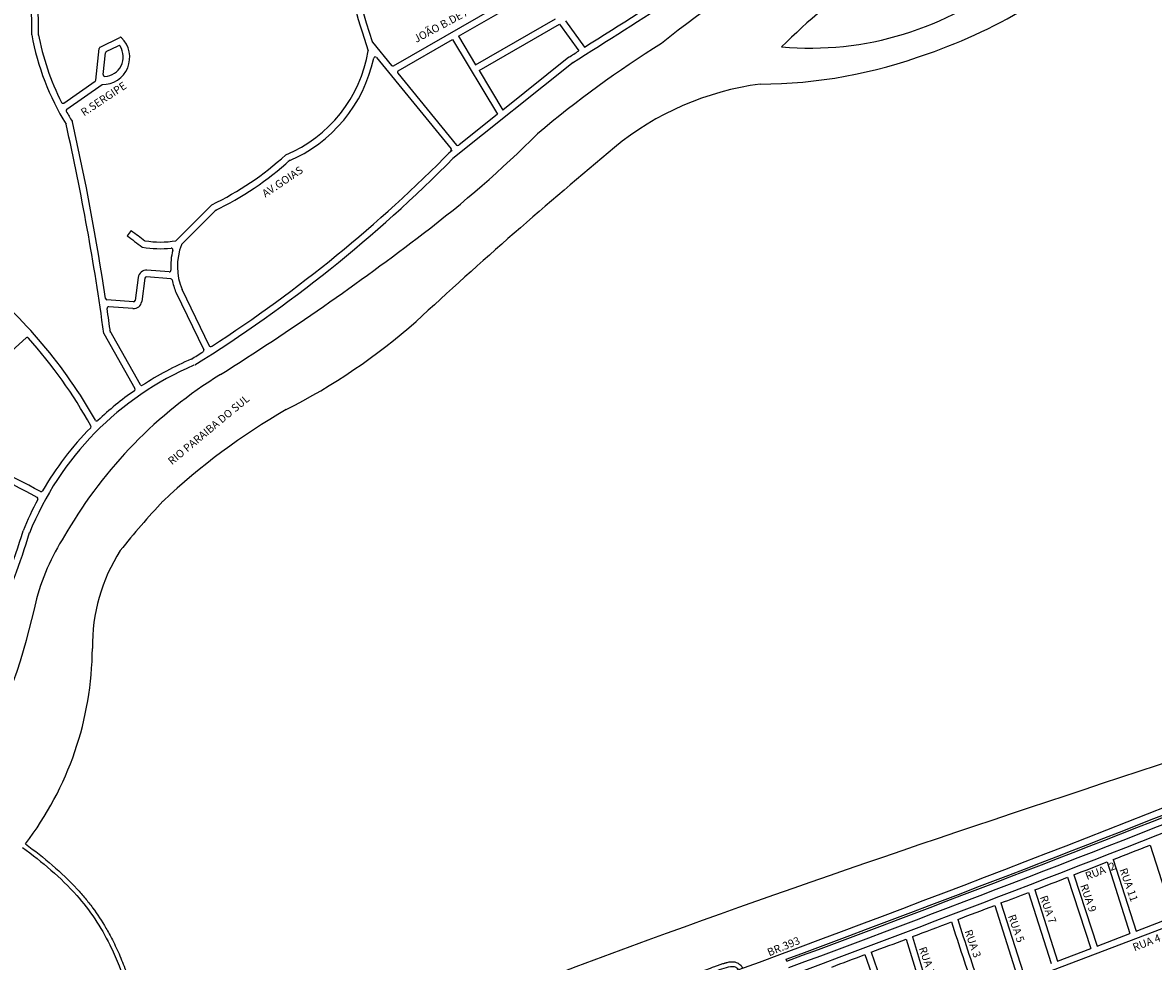
# Model space of a CAD drawing. Extents: x -266 to 14580, y -1251 to 11740.
# Drawn here: x 2770 to 4965, y 2982 to 4805 of the extents above; entities that cross this region are included whole.
import ezdxf

# ---------------------------------------------------------------- set-up
doc = ezdxf.new("R2010")
doc.units = 0
doc.header["$LTSCALE"] = 0.05
doc.header["$MEASUREMENT"] = 0
for name, color, linetype in [('NOMEDASRUAS', 5, 'CONTINUOUS'), ('RFFSA', 7, 'TRACKS'), ('RIOS', 130, 'CONTINUOUS'), ('RUAS', 7, 'CONTINUOUS')]:
    doc.layers.add(name, color=color, linetype=linetype)
doc.styles.add('ROMANS', font='romans.shx', dxfattribs={"height": 15})
doc.linetypes.add('TRACKS', pattern='A,0.15,[130,ltypeshp.shx,S=0.25,R=0,X=0,Y=0],0.15', length=0.3)

msp = doc.modelspace()

# ---------------------------------------------------------------- linework, layer by layer
at = {"layer": 'RFFSA', "linetype": 'TRACKS', "ltscale": 0.3}
msp.add_open_spline([(6278, 3838.5), (6209.8, 3809.7), (5771.3, 3624.2), (4562.1, 3231.8), (3330.7, 2810.9), (2469.8, 2354.2), (2329.8, 2246.6), (2271.4, 2197.2)], degree=3, knots=[0, 0, 0, 0, 222.349167, 1428.094312, 3811.979461, 4112.703551, 4341.750821, 4341.750821, 4341.750821, 4341.750821], dxfattribs=at)
at = {"layer": 'RIOS'}
for centre, radius, start, end in [((5314.6, 3140.4), 2083.3, 110.5681, 128.7782), ((5119.3, 3878.6), 1241.3, 114.9319, 134.907), ((4297.5, 5380.3), 624.9, 264.994, 308.9273), ((4212.9, 5665.3), 972.6, 288.7857, 302.0682), ((5104.7, 3009.9), 2068.2, 121.9646, 130.2259), ((4195.4, 5639.6), 954.2, 270.3684, 290.2738), ((4274.3, 4130.3), 559.9, 97.4636, 129.4676), ((2226.4, 6134.3), 2183.6, 307.2241, 314.9508), ((10418.7, -3236.9), 10153, 129.80894, 132.69828), ((363, 8550), 5234.4, 302.2195, 307.4691), ((2729.6, 5136.9), 1215.8, 296.9951, 311.3953), ((3617.8, 3371.3), 882.3, 121.7307, 149.7213), ((3915.7, 2949.2), 1273.6, 119.8658, 133.296), ((4498.1, 2534.5), 1979.8, 137.3383, 141.015), ((3222.5, 3571.2), 440.9, 146.2578, 164.8468), ((3248.5, 3595.1), 343.3, 147.4031, 180.8299), ((1547.6, 3949.4), 1276.8, 333.1995, 348.1174), ((2274.7, 3594.1), 630.5, 322.5529, 359.6379)]:
    msp.add_arc(centre, radius, start, end, dxfattribs=at)
for points, knots in [([(2775.3, 3210.7), (2793, 3197.3), (2810.5, 3183.6), (2844.3, 3154.6), (2860.6, 3139.4), (2881, 3117.1), (2886.1, 3111.2), (2896.1, 3099.1), (2900.9, 3092.9), (2914.9, 3073.9), (2923.6, 3060.8), (2935.9, 3039.6), (2940.1, 3032), (2946.6, 3019.2), (2949.1, 3014), (2954, 3003.5), (2956.3, 2998.2), (2963.2, 2982.3), (2967.4, 2971.6), (2978.5, 2942.7), (2985.1, 2924.4), (2998.8, 2888.6), (3005.9, 2871), (3020.4, 2840.7), (3027.5, 2827.6), (3037.1, 2812.8), (3038.7, 2810.5), (3041.7, 2806.2), (3043, 2804.4), (3045.7, 2800.7), (3047.1, 2798.8), (3051.4, 2793.3), (3054.3, 2789.6), (3063, 2778.9), (3068.9, 2771.8), (3080.5, 2756.9), (3086.2, 2749.2), (3093.1, 2738), (3094.8, 2735.2), (3097.9, 2729.6), (3099.4, 2726.8), (3102.2, 2721.1), (3103.5, 2718.2), (3107.2, 2709.4), (3109.5, 2703.5), (3113.9, 2691.5), (3116, 2685.5), (3120.1, 2673.9), (3122.2, 2668.1), (3126.5, 2657.2), (3128.8, 2652), (3133.6, 2642.4), (3136.2, 2638), (3141.2, 2631.2), (3143.4, 2628.6), (3148.1, 2624), (3150.5, 2621.9), (3154.7, 2619.3), (3156.1, 2618.5), (3159.1, 2617), (3160.6, 2616.4), (3163.8, 2615.2), (3165.5, 2614.7), (3170.7, 2613.4), (3174.4, 2612.9), (3179.7, 2612.5), (3181.3, 2612.4), (3185.8, 2612.4), (3188.7, 2612.5), (3196.6, 2613.4), (3201.6, 2614.4), (3211.7, 2617), (3216.7, 2618.6), (3224.7, 2621.5), (3227.7, 2622.7), (3232.3, 2624.5), (3234, 2625.2), (3239.2, 2627.3), (3242.7, 2628.7), (3253.1, 2633), (3260, 2635.9), (3280.7, 2644.7), (3294.4, 2650.7), (3314.9, 2659.6), (3321.7, 2662.5), (3336.3, 2668.8), (3344.2, 2672.1), (3359.8, 2678.6), (3367.7, 2681.9), (3391.3, 2691.5), (3407.1, 2697.8), (3454.6, 2716.5), (3486.5, 2728.6), (3531.4, 2745.6), (3544.5, 2750.6), (3570.7, 2760.5), (3583.7, 2765.5), (3622.9, 2780.5), (3649, 2790.5), (3727.2, 2820.7), (3779.2, 2840.9), (3838, 2864), (3844.7, 2866.6), (3864.9, 2874.5), (3878.3, 2879.8), (3918.7, 2895.7), (3945.6, 2906.4), (3978.6, 2919.5), (3984.8, 2922), (4003.2, 2929.3), (4015.5, 2934.2), (4035, 2942), (4042.1, 2944.8), (4054.2, 2949.6), (4059.2, 2951.6), (4069, 2955.6), (4074, 2957.5), (4088.9, 2963.4), (4098.8, 2967.3), (4110.3, 2971.5), (4111.8, 2972.1), (4115.5, 2973.4), (4117.8, 2974.2), (4122.5, 2975.9), (4124.9, 2976.7), (4128.4, 2977.8), (4129.6, 2978.2), (4131.5, 2978.8), (4132.2, 2979), (4133.3, 2979.3), (4133.8, 2979.5), (4134.8, 2979.8), (4135.3, 2979.9), (4136.8, 2980.3), (4137.9, 2980.6), (4140.6, 2981.2), (4142.1, 2981.5), (4145.5, 2981.8), (4147.3, 2981.9), (4151.1, 2981.5), (4153, 2981.2), (4156.2, 2980.1), (4157.3, 2979.6), (4159.7, 2978.3), (4160.8, 2977.6), (4162.5, 2976.1), (4163, 2975.6), (4163.9, 2974.6), (4164.3, 2974.2), (4164.9, 2973.3), (4165.2, 2972.9), (4166.1, 2971.4), (4166.6, 2970.3), (4167, 2969.3)], [36.589122, 36.589122, 36.589122, 36.589122, 102.485724, 102.485724, 168.497167, 168.497167, 191.573063, 191.573063, 214.64896, 214.64896, 260.800752, 260.800752, 286.093925, 286.093925, 302.91944, 302.91944, 319.744954, 319.744954, 353.395984, 353.395984, 410.676535, 410.676535, 467.957086, 467.957086, 514.713444, 514.713444, 523.820861, 523.820861, 531.114147, 531.114147, 538.407432, 538.407432, 552.994003, 552.994003, 580.735418, 580.735418, 608.476833, 608.476833, 617.576806, 617.576806, 626.105143, 626.105143, 634.633479, 634.633479, 651.690153, 651.690153, 668.746826, 668.746826, 685.8035, 685.8035, 702.860173, 702.860173, 719.916847, 719.916847, 732.420511, 732.420511, 744.924174, 744.924174, 751.488094, 751.488094, 757.656229, 757.656229, 763.824364, 763.824364, 776.262515, 776.262515, 781.36941, 781.36941, 791.21932, 791.21932, 807.810352, 807.810352, 824.401384, 824.401384, 834.021152, 834.021152, 839.472134, 839.472134, 850.722021, 850.722021, 873.221794, 873.221794, 918.221339, 918.221339, 940.570986, 940.570986, 966.044837, 966.044837, 991.518688, 991.518688, 1042.46639, 1042.46639, 1144.361795, 1144.361795, 1186.328196, 1186.328196, 1228.294598, 1228.294598, 1312.227401, 1312.227401, 1480.093008, 1480.093008, 1501.791288, 1501.791288, 1545.18785, 1545.18785, 1631.980973, 1631.980973, 1651.804993, 1651.804993, 1691.453034, 1691.453034, 1714.442225, 1714.442225, 1730.342964, 1730.342964, 1746.243703, 1746.243703, 1778.045181, 1778.045181, 1782.695727, 1782.695727, 1790.016753, 1790.016753, 1797.337779, 1797.337779, 1800.958041, 1800.958041, 1802.920852, 1802.920852, 1804.330771, 1804.330771, 1805.74069, 1805.74069, 1808.560528, 1808.560528, 1812.272832, 1812.272832, 1815.985135, 1815.985135, 1819.697438, 1819.697438, 1821.937542, 1821.937542, 1824.177646, 1824.177646, 1825.299075, 1825.299075, 1826.116358, 1826.116358, 1826.93364, 1826.93364, 1828.933882, 1828.933882, 1828.933882, 1828.933882]), ([(2769.8, 3203.6), (2807.4, 3175.1), (2873.9, 3121.2), (2965.6, 2983.5), (2997.3, 2828.3), (3108.1, 2721.7), (3119.6, 2612.9), (3193.8, 2600), (3254.2, 2622.8), (3375.1, 2677.3), (3654, 2781.6), (3913.4, 2883.6), (4106.8, 2961), (4134.6, 2970.5), (4148.4, 2974.2), (4156.6, 2970), (4158.2, 2967.1), (4158.7, 2966)], [36.474281, 36.474281, 36.474281, 36.474281, 177.045395, 292.404683, 527.238141, 625.805214, 754.771075, 781.193204, 839.373063, 944.199884, 1181.754464, 1729.393626, 1784.855455, 1803.446971, 1818.729043, 1825.337241, 1828.933882, 1828.933882, 1828.933882, 1828.933882])]:
    msp.add_open_spline(points, degree=3, knots=knots, dxfattribs=at)
at = {"layer": 'RUAS'}
for p, q in [((3489.6, 4721.2), (3811.6, 4906.2)), ((3615.7, 4778.6), (3766, 4864.9)), ((3649, 4723), (3804.3, 4812.3)), ((3823.3, 4808.2), (3860.4, 4757.1)), ((3655.7, 4711.9), (3812, 4801.7)), ((3812, 4801.7), (3849.4, 4750.2)), ((2920, 4757), (2958.2, 4776.1)), ((3448.8, 4767.2), (3485.8, 4721.9)), ((3498.8, 4711.5), (3604.4, 4772.1)), ((3604.4, 4772.1), (3691.4, 4627)), ((3615.7, 4778.6), (3649, 4723)), ((2911.9, 4693.2), (2918.3, 4754.6)), ((2926.1, 4704), (2930.5, 4746.2)), ((2932.1, 4748.6), (2955, 4760)), ((3456.5, 4737.2), (3601.4, 4559.8)), ((3838.1, 4727.7), (3604.9, 4541.2)), ((3830, 4737.8), (3701.7, 4635.2)), ((3498, 4707), (3612, 4567.3)), ((3655.7, 4711.9), (3701.7, 4635.2)), ((2849.8, 4648.8), (2910.6, 4691)), ((2855.4, 4636.8), (2924, 4684.5)), ((3691.4, 4627), (3616.2, 4566.8)), ((3603.8, 4556.9), (3596.8, 4551.3)), ((3137.2, 4451.4), (3067.2, 4381.4)), ((3146.4, 4442.2), (3078.7, 4374.6)), ((2980.6, 4401.4), (2972.8, 4391)), ((3054.2, 4320.9), (3011.1, 4324.2)), ((2994, 4310.4), (2988, 4265.4)), ((3006.9, 4308.7), (3000.9, 4263.6)), ((3057.2, 4307.7), (3010.1, 4311.3)), ((3067.2, 4281.5), (3121.3, 4170)), ((3078.9, 4287.2), (3132, 4177.7)), ((2984.8, 4262.8), (2933.5, 4266.7)), ((2983.8, 4249.8), (2936.8, 4253.4)), ((2776.8, 4192.8), (2682.9, 4108.6)), ((2927.3, 4201.6), (2987.7, 4094.3)), ((2938.7, 4208), (2998.2, 4102.1)), ((4958.1, 3208.2), (5002.7, 3068.6)), ((4874.7, 3175.5), (4919, 3036.6)), ((4886.8, 3180.2), (4931.2, 3041.2)), ((4798, 3145.7), (4843, 3007.6)), ((4810.1, 3150.4), (4855.2, 3012.2)), ((4734.4, 3121.1), (4778.5, 2982.9)), ((4668.7, 3095.8), (4711.7, 2960.8)), ((4722.2, 3116.4), (4766.3, 2978.3)), ((4722.6, 2947.7), (5128.3, 3102.6)), ((4656.5, 3091.1), (4699.7, 2955.9)), ((4931.2, 3041.2), (5002.7, 3068.6)), ((4497.2, 3030.4), (4538.1, 2894.6)), ((4855.2, 3012.2), (4919, 3036.6)), ((4485, 3025.8), (4526.1, 2889.5)), ((4778.5, 2982.9), (4843, 3007.6)), ((4404.7, 2995.5), (4451.7, 2861.3)), ((4416.9, 3000.1), (4463.8, 2866.1))]:
    msp.add_line(p, q, dxfattribs=at)
for centre, radius, start, end in [((4356.7, 5078.3), 959.9, 180.6351, 198.855), ((-60084.5, 105619.7), 119437.5, 302.356601, 302.585683), ((2363.6, 4798), 437.2, 357.7184, 19.2241), ((4356.7, 5078.3), 972.9, 187.6635, 199.6948), ((2363.6, 4798), 424.2, 357.7184, 19.2241), ((-60084.5, 105619.7), 119424.5, 302.373906, 302.492236), ((3282.7, 4872.2), 503.6, 190.4197, 211.6553), ((3282.7, 4872.2), 490.6, 190.4197, 206.9517), ((2924.7, 4737.6), 53, 269.3023, 45.9176), ((2959.5, 4773.4), 3, 47.7833, 116.5651), ((3451.1, 4769), 3, 198.855, 219.2374), ((2921.3, 4754.3), 3, 116.5651, 173.991), ((2921.3, 4754.3), 3, 116.5651, 173.991), ((2927.6, 4738.2), 37.6, 272.4394, 33.5696), ((2933.5, 4745.9), 3, 116.5651, 173.991), ((2956.4, 4757.3), 3, 33.5696, 116.5651), ((2956.4, 4757.3), 3, 33.5696, 116.5651), ((3178.2, 4793.6), 266, 292.5889, 350.6582), ((-60084.5, 105619.7), 119424.5, 302.356601, 302.367656), ((3178.2, 4793.6), 279, 292.5889, 348.0756), ((3454.2, 4735.3), 3, 39.2374, 168.0756), ((3488.1, 4723.8), 3, 219.2374, 299.876), ((2929, 4703.7), 3, 173.991, 272.4394), ((3500.3, 4708.9), 3, 119.876, 219.2374), ((2908.9, 4693.5), 3, 304.8245, 353.991), ((2848.1, 4651.2), 3, 206.9517, 304.8245), ((2857.1, 4634.3), 3, 124.8245, 209.2002), ((3282.7, 4872.2), 490.6, 209.2002, 211.8483), ((2863.5, 4611.8), 3, 12.6931, 31.8483), ((-1855.8, 3548.8), 4840.5, 8.5592, 12.6931), ((-1855.8, 3548.8), 4827.5, 7.7711, 12.6732), ((3614.4, 4569.2), 3, 219.2374, 308.6598), ((1652.2, 6470), 2731.9, 302.9076, 315.5159), ((2876.8, 4991.9), 599.9, 295.7187, 312.2743), ((3599.1, 4557.9), 3, 315.5159, 39.2374), ((1652.2, 6470), 2744.9, 301.9351, 315.3845), ((2876.8, 4991.9), 612.9, 295.7187, 312.2743), ((7990, 11052.8), 8339.8, 233.0155, 233.26129), ((7990, 11052.8), 8326.8, 233.0155, 233.24468), ((3003.2, 4372), 3, 233.2613, 260.0427), ((3037.3, 4565.8), 199.8, 260.0427, 275.9597), ((3037.3, 4565.8), 186.8, 260.7642, 279.2358), ((3187.1, 4331.5), 116.9, 158.9222, 202.6199), ((3080.9, 4372.4), 3, 135, 158.9222), ((3187.1, 4331.5), 129.9, 165.7846, 183.2636), ((3058.3, 4364.1), 3, 345.7846, 95.9597), ((3009.9, 4308.3), 16, 85.6013, 172.4054), ((3054.5, 4323.9), 3, 265.6013, 3.2636), ((2062.4, 3552.9), 975.1, 29.497, 50.7695), ((3009.9, 4308.3), 3, 85.6013, 172.4054), ((3057, 4304.7), 3, 11.6409, 85.6013), ((3187.1, 4331.5), 129.9, 191.6409, 202.6199), ((2933.7, 4269.7), 3, 188.5592, 265.6013), ((2985, 4265.7), 16, 265.6013, 352.4054), ((2985, 4265.7), 3, 265.6013, 352.4054), ((2936.6, 4250.4), 3, 85.6013, 188.3287), ((-1855.8, 3548.8), 4840.5, 7.7711, 8.3287), ((2778.8, 4190.6), 3, 41.6732, 131.8779), ((2062.4, 3552.9), 962.1, 29.1921, 41.6732), ((3134.7, 4179), 3, 205.8664, 302.9076), ((3335.6, 3591.5), 608.7, 113.0547, 123.1757), ((1652.2, 6470), 2731.9, 301.9351, 302.5058), ((3118.6, 4168.7), 3, 302.5058, 25.8664), ((3335.6, 3591.5), 595.7, 113.0547, 158.1028), ((3335.6, 3591.5), 608.7, 124.9614, 133.601), ((2985.1, 4092.9), 3, 304.9614, 29.3578), ((3000.9, 4103.5), 3, 209.3578, 303.1757), ((1432.2, 1339.2), 2900.5, 61.7659, 69.9374), ((1432.2, 1339.2), 2887.5, 61.7716, 69.9696), ((3335.6, 3591.5), 608.7, 135.4451, 150.0091), ((2899.7, 4020.7), 3, 315.4451, 29.1921), ((2913.7, 4034.5), 3, 209.497, 313.601), ((2805.8, 3897.3), 3, 241.7659, 330.0091), ((3335.6, 3591.5), 608.7, 151.7891, 158.1028), ((2796.5, 3880.7), 3, 331.7891, 61.7716), ((1594, 4171.8), 1241.7, 326.4177, 343.2928), ((1594, 4171.8), 1228.7, 334.6275, 343.2928), ((-9933.7, 41146.3), 40711.1, 290.39166, 291.87809), ((-9933.7, 41146.3), 40715.1, 290.39154, 291.88007), ((-9933.7, 41146.3), 40698.1, 289.84329, 291.7549), ((-9933.7, 41146.3), 40728.1, 290.39111, 291.88007), ((-9930.8, 41138.7), 40735.1, 290.39047, 291.88007), ((-9930.8, 41138.7), 40748.1, 291.32386, 291.43158), ((-9930.8, 41138.7), 40748.1, 291.20815, 291.30555), ((-9930.8, 41138.7), 40748.1, 291.09399, 291.18984), ((-9930.8, 41138.7), 40748.1, 290.99499, 291.07568), ((-9930.8, 41138.7), 40748.1, 290.86864, 290.97668), ((-9930.8, 41138.7), 40748.1, 290.73693, 290.85033), ((13596.2, 5954.9), 9476.9, 197.79208, 198.64969), ((13596.2, 5954.9), 9463.9, 197.78786, 198.64516), ((-9930.8, 41138.7), 40748.1, 290.6162, 290.7186), ((-1165.5, 1103.1), 5735.1, 19.1311, 19.17107), ((-9930.8, 41138.7), 40748.1, 290.50097, 290.59792)]:
    msp.add_arc(centre, radius, start, end, dxfattribs=at)

# ---------------------------------------------------------------- texts
at = {"layer": 'NOMEDASRUAS', "style": 'ROMANS'}
for s, rotation, p in [('JOÃO B.DE ASSIS', 28.1912, (3533.8, 4765.3)), ('R.SERGIPE', 33.7307, (2889, 4622.6)), ('AV.GOIAS', 33.7307, (3240.9, 4465)), ('RIO PARAIBA DO SUL', 39.7824, (3059.6, 3945.5)), ('RUA  2', 21.0862, (4835.9, 3140.1)), ('RUA 11', 289.4932, (4898.6, 3160.4)), ('RUA 9', 289.4932, (4822.1, 3129.5)), ('RUA 7', 289.4932, (4744, 3107.2)), ('RUA 5', 289.4932, (4682.1, 3070.4)), ('BR.393', 22.2347, (4218.9, 2992.1)), ('RUA 3', 289.4932, (4597.8, 3040.9)), ('RUA 4', 21.0862, (4927.8, 3002)), ('RUA 1', 289.4932, (4509, 3007.7))]:
    msp.add_text(s, height=15, rotation=rotation, dxfattribs=at).set_placement(p)

doc.saveas('drawing.dxf')
